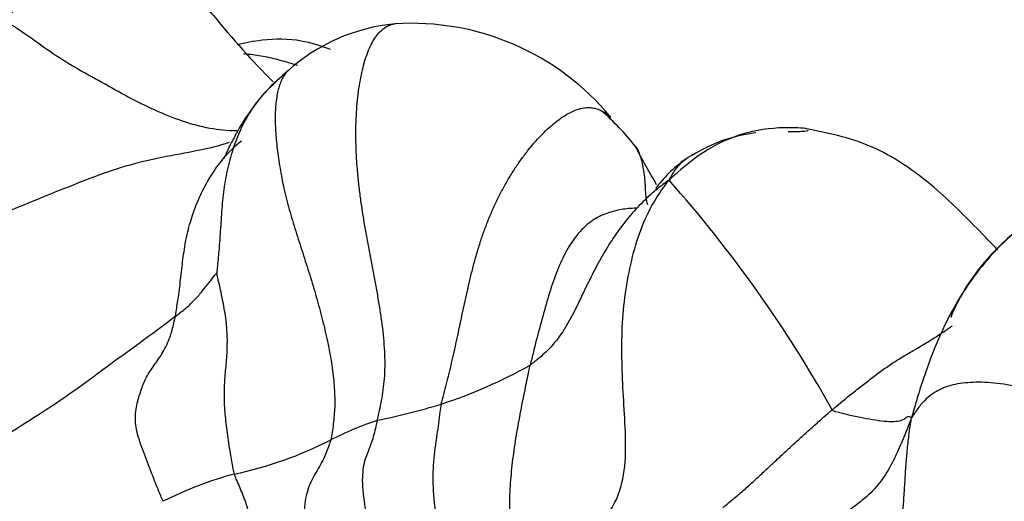
# Model space of a CAD drawing. Units: millimetres. Extents: x 0 to 1478, y 0 to 1758.
# Drawn here: x 1037 to 1046, y 401 to 406 of the extents above; entities that cross this region are included whole.
import ezdxf
from ezdxf import colors
from ezdxf.entities.mleader import LeaderData, LeaderLine
from ezdxf.math import Vec2, Vec3

# ---------------------------------------------------------------- set-up
doc = ezdxf.new("R2010")
doc.units = ezdxf.units.MM
doc.layers.add('DV6_Défaut', color=7, linetype='Continuous')
doc.layers.add('Défaut', color=7, linetype='Continuous')

# ---------------------------------------------------------------- blocks, each defined once
blk = doc.blocks.new('_DOT')
at = {"color": 0}
blk.add_line((0, 0), (-1, 0), dxfattribs=at)
at = {"color": 0, "const_width": 0.333}
blk.add_lwpolyline([(-0.1665, 0, 1), (0.1665, 0, 1)], format="xyb", close=True, dxfattribs=at)
blk = doc.blocks.new('SE5')
at = {"layer": 'DV6_Défaut', "color": 7, "linetype": 'Continuous'}
for centre, radius, start, end in [((1044.5191, 410.2484), 7.421, 218.91782, 225.02654), ((1040.5151, 403.8556), 1.6653, 95.52715, 131.99143), ((1040.4999, 403.225), 2.2927, 39.47436, 93.63047), ((1042.7179, 401.3744), 4.9831, 131.73054, 134.58268), ((1040.6258, 402.9569), 2.3708, 38.2465, 48.84881), ((1034.1545, 396.4665), 11.5389, 29.15126, 41.58702), ((1039.3495, 406.4341), 4.524, 288.22409, 299.16137), ((1038.7105, 409.0694), 7.2303, 281.87326, 286.50274), ((1041.3081, 398.7617), 3.4174, 108.95465, 116.48111), ((1038.2226, 404.8619), 3.4189, 281.94702, 297.18139), ((1053.4187, 390.4373), 12.8944, 118.71787, 126.78083), ((1039.756, 398.4211), 3.2041, 104.93304, 117.04212)]:
    blk.add_arc(centre, radius, start, end, dxfattribs=at)
for points, knots in [([(1038.7459, 405.5857), (1038.7373, 405.5952), (1038.675, 405.6635), (1038.5521, 405.7822), (1038.3714, 405.9223), (1038.1606, 406.0195), (1037.9193, 406.0536), (1037.6594, 406.0132), (1037.3877, 405.9175), (1037.1506, 405.7719), (1036.9855, 405.6377), (1036.9036, 405.5681), (1036.8839, 405.5498)], [0, 0, 0, 0, 0.01971, 0.142246, 0.264783, 0.387319, 0.509855, 0.632391, 0.754928, 0.877464, 0.969366, 1, 1, 1, 1]), ([(1038.9529, 404.5635), (1038.9507, 404.5634), (1038.8719, 404.563), (1038.7127, 404.5781), (1038.4706, 404.643), (1038.2279, 404.7434), (1037.9868, 404.8606), (1037.755, 404.9948), (1037.5182, 405.1218), (1037.2924, 405.2637), (1037.1014, 405.4067), (1036.9656, 405.4952), (1036.8982, 405.5378), (1036.8839, 405.5498)], [0, 0, 0, 0, 0.003262, 0.11401, 0.224759, 0.335508, 0.446257, 0.557005, 0.667754, 0.778503, 0.889251, 0.972313, 1, 1, 1, 1]), ([(1040.1981, 401.9938), (1040.2043, 402.0208), (1040.218, 402.0797), (1040.2367, 402.1702), (1040.2519, 402.2645), (1040.2624, 402.3636), (1040.2672, 402.4681), (1040.2659, 402.578), (1040.2587, 402.6928), (1040.2463, 402.8117), (1040.2295, 402.9336), (1040.2096, 403.0577), (1040.1875, 403.1831), (1040.1641, 403.3091), (1040.1401, 403.4354), (1040.1162, 403.5618), (1040.0931, 403.6881), (1040.0716, 403.8144), (1040.0524, 403.9405), (1040.0361, 404.0663), (1040.0232, 404.1913), (1040.0139, 404.315), (1040.0084, 404.4369), (1040.007, 404.5562), (1040.0098, 404.672), (1040.0169, 404.7835), (1040.0279, 404.8898), (1040.0426, 404.9901), (1040.0607, 405.0834), (1040.0818, 405.1691), (1040.1064, 405.2464), (1040.1348, 405.3147), (1040.167, 405.3737), (1040.2025, 405.4228), (1040.2404, 405.4617), (1040.2794, 405.49), (1040.3173, 405.5075), (1040.3429, 405.5127), (1040.3555, 405.5131), (1040.3576, 405.5132)], [0, 0, 0, 0, 0.027626, 0.055252, 0.082879, 0.110505, 0.138131, 0.165757, 0.193384, 0.22101, 0.248636, 0.276262, 0.303889, 0.331515, 0.359141, 0.386767, 0.414394, 0.44202, 0.469646, 0.497272, 0.524899, 0.552525, 0.580151, 0.607777, 0.635404, 0.66303, 0.690656, 0.718282, 0.745909, 0.773535, 0.801161, 0.828787, 0.856414, 0.88404, 0.911666, 0.939292, 0.966919, 0.994545, 1, 1, 1, 1]), ([(1039.7841, 405.2848), (1039.6904, 405.3181), (1039.5093, 405.3791), (1039.2154, 405.3807), (1039.027, 405.3435), (1038.9535, 405.3263)], [0, 0, 0, 0, 0.326688, 0.734993, 1, 1, 1, 1]), ([(1039.0105, 405.2486), (1039.0197, 405.2481), (1039.0774, 405.2443), (1039.1852, 405.2288), (1039.3336, 405.1924), (1039.4368, 405.1625), (1039.4886, 405.1458), (1039.4891, 405.1457)], [0, 0, 0, 0, 0.059766, 0.372161, 0.684556, 0.996951, 1, 1, 1, 1]), ([(1039.3667, 405.0559), (1039.3656, 405.0551), (1039.317, 405.0173), (1039.226, 404.9353), (1039.1066, 404.7963), (1039.0117, 404.6386), (1038.9365, 404.4669), (1038.8804, 404.282), (1038.8404, 404.0917), (1038.8199, 403.896), (1038.8071, 403.6982), (1038.7948, 403.5147), (1038.7815, 403.3807), (1038.7747, 403.3138), (1038.7742, 403.3037)], [0, 0, 0, 0, 0.002318, 0.102086, 0.201855, 0.301623, 0.401391, 0.501159, 0.600927, 0.700695, 0.800464, 0.900232, 0.975058, 1, 1, 1, 1]), ([(1039.4115, 405.1032), (1039.4071, 405.0993), (1039.3943, 405.0871), (1039.3745, 405.0622), (1039.3532, 405.0256), (1039.3347, 404.9822), (1039.3192, 404.9321), (1039.3072, 404.8755), (1039.2986, 404.8134), (1039.2934, 404.7465), (1039.2916, 404.6759), (1039.2932, 404.6023), (1039.2979, 404.5257), (1039.3055, 404.446), (1039.3154, 404.363), (1039.3276, 404.2769), (1039.3422, 404.188), (1039.3596, 404.097), (1039.3801, 404.0045), (1039.404, 403.911), (1039.4307, 403.8167), (1039.4594, 403.7215), (1039.4896, 403.6257), (1039.5205, 403.5291), (1039.5517, 403.432), (1039.5828, 403.3343), (1039.6133, 403.236), (1039.6428, 403.1373), (1039.671, 403.0384), (1039.6976, 402.9395), (1039.7225, 402.8409), (1039.7454, 402.7428), (1039.7659, 402.6458), (1039.7837, 402.5504), (1039.7984, 402.4571), (1039.8095, 402.3665), (1039.817, 402.2788), (1039.8207, 402.1943), (1039.8204, 402.1131), (1039.8158, 402.0355), (1039.8078, 401.961), (1039.7973, 401.8887), (1039.7892, 401.8417), (1039.7843, 401.8206)], [0, 0, 0, 0, 0.0126564, 0.03734, 0.0620235, 0.0867071, 0.1113907, 0.1360743, 0.1607579, 0.1854415, 0.2101251, 0.2348087, 0.2594923, 0.2841759, 0.3088595, 0.333543, 0.3582266, 0.3829102, 0.4075938, 0.4322774, 0.456961, 0.4816446, 0.5063282, 0.5310118, 0.5556954, 0.580379, 0.6050625, 0.6297461, 0.6544297, 0.6791133, 0.7037969, 0.7284805, 0.7531641, 0.7778477, 0.8025313, 0.8272149, 0.8518985, 0.876582, 0.9012656, 0.9259492, 0.9506328, 0.9753164, 1, 1, 1, 1]), ([(1039.2201, 404.9236), (1039.2183, 404.9219), (1039.1673, 404.8704), (1039.0574, 404.7267), (1038.9593, 404.5654), (1038.8945, 404.441), (1038.8597, 404.3683), (1038.8385, 404.3223), (1038.8366, 404.3161), (1038.8378, 404.3161)], [0, 0, 0, 0, 0.008869, 0.299784, 0.518541, 0.658116, 0.767067, 0.873095, 1, 1, 1, 1]), ([(1040.7643, 402.137), (1040.7703, 402.1655), (1040.7869, 402.2262), (1040.8111, 402.3177), (1040.8347, 402.4102), (1040.8575, 402.5041), (1040.8794, 402.5998), (1040.9007, 402.6973), (1040.9219, 402.7966), (1040.9432, 402.8978), (1040.9649, 403.0008), (1040.9876, 403.1054), (1041.0117, 403.211), (1041.0376, 403.3173), (1041.0659, 403.4239), (1041.097, 403.5303), (1041.1313, 403.6359), (1041.1692, 403.7404), (1041.2113, 403.8431), (1041.2571, 403.9435), (1041.3064, 404.0408), (1041.3589, 404.1343), (1041.4141, 404.2235), (1041.4714, 404.3075), (1041.5299, 404.3856), (1041.5889, 404.4571), (1041.6476, 404.5213), (1041.7053, 404.578), (1041.7616, 404.6274), (1041.8159, 404.6693), (1041.8676, 404.7037), (1041.9167, 404.7308), (1041.9632, 404.7508), (1042.0074, 404.7638), (1042.0492, 404.7701), (1042.0889, 404.77), (1042.1269, 404.7641), (1042.1635, 404.7527), (1042.1992, 404.7363), (1042.233, 404.7151), (1042.2559, 404.6961), (1042.2675, 404.6847), (1042.2694, 404.6828)], [0, 0, 0, 0, 0.0255116, 0.0510231, 0.0765347, 0.1020463, 0.1275579, 0.1530694, 0.178581, 0.2040926, 0.2296042, 0.2551157, 0.2806273, 0.3061389, 0.3316505, 0.357162, 0.3826736, 0.4081852, 0.4336968, 0.4592083, 0.4847199, 0.5102315, 0.5357431, 0.5612546, 0.5867662, 0.6122778, 0.6377894, 0.6633009, 0.6888125, 0.7143241, 0.7398357, 0.7653472, 0.7908588, 0.8163704, 0.841882, 0.8673935, 0.8929051, 0.9184167, 0.9439283, 0.9694398, 0.9949514, 1, 1, 1, 1]), ([(1044.0011, 404.5836), (1043.9362, 404.59), (1043.746, 404.5972), (1043.4289, 404.5505), (1043.1107, 404.4009), (1042.9116, 404.2392), (1042.8153, 404.1536), (1042.7851, 404.1256)], [0, 0, 0, 0, 0.148611, 0.432408, 0.716204, 0.929051, 1, 1, 1, 1]), ([(1043.5539, 404.5441), (1043.5244, 404.5408), (1043.4101, 404.5243), (1043.1974, 404.4635), (1043.0482, 404.3808), (1042.9521, 404.3253)], [0, 0, 0, 0, 0.133873, 0.522648, 1, 1, 1, 1]), ([(1044.0193, 404.5694), (1044.0187, 404.5662), (1044.0119, 404.5611), (1043.9764, 404.5569), (1043.9372, 404.5552), (1043.8911, 404.5549), (1043.8581, 404.5551), (1043.843, 404.5552)], [0, 0, 0, 0, 0.353559, 0.522426, 0.686313, 0.858792, 1, 1, 1, 1]), ([(1045.7013, 403.5054), (1045.6543, 403.5532), (1045.4808, 403.735), (1045.1503, 404.0693), (1044.628, 404.4495), (1044.2258, 404.5372), (1043.9938, 404.5843)], [0, 0, 0, 0, 0.097313, 0.36502, 0.685977, 1, 1, 1, 1]), ([(1038.8833, 404.4588), (1038.794, 404.4287), (1038.5984, 404.3832), (1038.2868, 404.3294), (1037.9633, 404.255), (1037.6489, 404.1415), (1037.3384, 404.0178), (1037.0285, 403.8918), (1036.7221, 403.7649), (1036.438, 403.634), (1036.2036, 403.5137), (1036.0402, 403.4319), (1035.9593, 403.392), (1035.9344, 403.3897)], [0, 0, 0, 0, 0.092578, 0.193403, 0.294228, 0.395052, 0.495877, 0.596702, 0.697526, 0.798351, 0.899175, 0.974794, 1, 1, 1, 1]), ([(1038.4058, 402.9151), (1038.4085, 402.9292), (1038.4182, 402.9871), (1038.4365, 403.1035), (1038.4562, 403.2673), (1038.4759, 403.4458), (1038.5038, 403.623), (1038.5499, 403.7965), (1038.6121, 403.961), (1038.6892, 404.1156), (1038.7854, 404.2622), (1038.8884, 404.3832), (1038.9618, 404.4497), (1038.9941, 404.4753)], [0, 0, 0, 0, 0.025728, 0.102914, 0.205827, 0.308741, 0.411655, 0.514569, 0.617482, 0.720396, 0.82331, 0.926223, 1, 1, 1, 1]), ([(1042.488, 404.4243), (1042.4925, 404.4186), (1042.5072, 404.3977), (1042.5254, 404.3551), (1042.544, 404.2937), (1042.5569, 404.2255), (1042.5683, 404.1527), (1042.5732, 404.0755), (1042.5749, 403.9954), (1042.5831, 403.9403), (1042.5916, 403.914), (1042.5935, 403.9085)], [0, 0, 0, 0, 0.0529915, 0.1831901, 0.3133887, 0.4435873, 0.5737859, 0.7039845, 0.8341831, 0.9643816, 1, 1, 1, 1]), ([(1042.9525, 404.3255), (1042.9453, 404.3206), (1042.8206, 404.2352), (1042.7344, 404.1438), (1042.6661, 404.0515)], [0, 0, 0, 0, 0.049774, 1, 1, 1, 1]), ([(1042.7851, 404.1256), (1042.7955, 404.1463), (1042.8305, 404.2052), (1042.8817, 404.2749), (1042.9364, 404.3156), (1042.9529, 404.3258)], [0, 0, 0, 0, 0.192088, 0.768351, 1, 1, 1, 1]), ([(1042.7851, 404.1256), (1042.769, 404.1154), (1042.7197, 404.0787), (1042.6234, 404.0019), (1042.5035, 403.8854), (1042.3844, 403.7459), (1042.2752, 403.592), (1042.1785, 403.4306), (1042.0911, 403.2632), (1042.0085, 403.0929), (1041.928, 402.9222), (1041.8337, 402.7578), (1041.7206, 402.6208), (1041.6183, 402.534), (1041.5654, 402.4919), (1041.5539, 402.4834)], [0, 0, 0, 0, 0.022727, 0.090909, 0.181818, 0.272727, 0.363636, 0.454545, 0.545455, 0.636364, 0.727273, 0.818182, 0.909091, 0.977273, 1, 1, 1, 1]), ([(1042.1476, 401.0458), (1042.1592, 401.0596), (1042.2193, 401.1285), (1042.3288, 401.2776), (1042.4, 401.5446), (1042.4031, 401.8566), (1042.3822, 402.1659), (1042.3669, 402.4751), (1042.3651, 402.7836), (1042.3891, 403.0871), (1042.443, 403.3802), (1042.5155, 403.6544), (1042.6178, 403.8837), (1042.7158, 404.0318), (1042.7671, 404.1038), (1042.7851, 404.1256)], [0, 0, 0, 0, 0.022727, 0.090909, 0.181818, 0.272727, 0.363636, 0.454545, 0.545455, 0.636364, 0.727273, 0.818182, 0.909091, 0.977273, 1, 1, 1, 1]), ([(1046.4284, 403.9803), (1046.3504, 403.9563), (1046.1849, 403.8891), (1045.9493, 403.7446), (1045.7267, 403.5553), (1045.5314, 403.335), (1045.3642, 403.0939), (1045.2244, 402.8361), (1045.1112, 402.5678), (1045.0245, 402.3194), (1044.97, 402.1362), (1044.9436, 402.0444), (1044.9356, 402.0158)], [0, 0, 0, 0, 0.0964236, 0.2093706, 0.3223177, 0.4352647, 0.5482118, 0.6611588, 0.7741059, 0.8870529, 0.9717632, 1, 1, 1, 1]), ([(1046.4259, 403.9796), (1046.3008, 403.9316), (1046.1018, 403.8526), (1045.7684, 403.6097), (1045.4936, 403.3094), (1045.3404, 403.0462), (1045.2923, 402.9295), (1045.2833, 402.9057)], [0, 0, 0, 0, 0.209361, 0.393725, 0.700539, 0.936371, 1, 1, 1, 1]), ([(1042.4998, 403.8764), (1042.4966, 403.8764), (1042.4522, 403.8759), (1042.3631, 403.8679), (1042.2325, 403.8339), (1042.103, 403.7753), (1041.9774, 403.6579), (1041.872, 403.5004), (1041.7906, 403.3222), (1041.7241, 403.1263), (1041.664, 402.918), (1041.6114, 402.7201), (1041.5758, 402.5745), (1041.5581, 402.5016), (1041.5539, 402.4834)], [0, 0, 0, 0, 0.007733, 0.10696, 0.206187, 0.305413, 0.40464, 0.503867, 0.603093, 0.70232, 0.801547, 0.900773, 0.975193, 1, 1, 1, 1]), ([(1038.4058, 402.9151), (1038.4152, 402.9224), (1038.4291, 402.9334), (1038.4571, 402.9553), (1038.4964, 402.9849), (1038.5353, 403.0199), (1038.5708, 403.0569), (1038.6067, 403.0931), (1038.6374, 403.1313), (1038.6674, 403.1703), (1038.6972, 403.205), (1038.7232, 403.2381), (1038.7472, 403.269), (1038.7647, 403.2913), (1038.7733, 403.3029), (1038.7742, 403.3037)], [0, 0, 0, 0, 0.022727, 0.090909, 0.181818, 0.272727, 0.363636, 0.454545, 0.545455, 0.636364, 0.727273, 0.818182, 0.909091, 0.977273, 1, 1, 1, 1]), ([(1038.9303, 401.5171), (1038.9258, 401.5319), (1038.9145, 401.594), (1038.8921, 401.7178), (1038.8665, 401.8839), (1038.8475, 402.0523), (1038.8392, 402.2065), (1038.8434, 402.3444), (1038.8583, 402.4894), (1038.8697, 402.6462), (1038.8665, 402.8163), (1038.8422, 402.9871), (1038.8101, 403.138), (1038.7867, 403.243), (1038.7754, 403.2954), (1038.7742, 403.3037)], [0, 0, 0, 0, 0.022727, 0.090909, 0.181818, 0.272727, 0.363636, 0.454545, 0.545455, 0.636364, 0.727273, 0.818182, 0.909091, 0.977273, 1, 1, 1, 1]), ([(1038.4058, 402.9151), (1038.3908, 402.9035), (1038.3068, 402.8389), (1038.1369, 402.7117), (1037.8987, 402.5421), (1037.6459, 402.352), (1037.3875, 402.1672), (1037.1163, 401.9937), (1036.8433, 401.8198), (1036.5799, 401.633), (1036.3308, 401.4385), (1036.1118, 401.2248), (1035.918, 401.0214), (1035.7613, 400.8818), (1035.6811, 400.8132), (1035.6551, 400.7911)], [0, 0, 0, 0, 0.022727, 0.090909, 0.181818, 0.272727, 0.363636, 0.454545, 0.545455, 0.636364, 0.727273, 0.818182, 0.909091, 0.977273, 1, 1, 1, 1]), ([(1038.2992, 401.275), (1038.2906, 401.291), (1038.2627, 401.359), (1038.2075, 401.4943), (1038.1399, 401.6734), (1038.0715, 401.8522), (1038.0419, 402.0182), (1038.0718, 402.1677), (1038.1103, 402.2883), (1038.1548, 402.3907), (1038.2264, 402.4952), (1038.3095, 402.6093), (1038.3643, 402.7387), (1038.3909, 402.8463), (1038.4031, 402.9011), (1038.4058, 402.9151)], [0, 0, 0, 0, 0.022727, 0.090909, 0.181818, 0.272727, 0.363636, 0.454545, 0.545455, 0.636364, 0.727273, 0.818182, 0.909091, 0.977273, 1, 1, 1, 1]), ([(1044.2319, 402.0873), (1044.2395, 402.0937), (1044.2697, 402.1191), (1044.3305, 402.1698), (1044.415, 402.2385), (1044.5084, 402.3126), (1044.6035, 402.385), (1044.7, 402.4564), (1044.7989, 402.5226), (1044.9001, 402.5836), (1045.003, 402.6427), (1045.1039, 402.7043), (1045.1952, 402.7623), (1045.26, 402.8066), (1045.2922, 402.8291), (1045.2964, 402.832)], [0, 0, 0, 0, 0.022727, 0.090909, 0.181818, 0.272727, 0.363636, 0.454545, 0.545455, 0.636364, 0.727273, 0.818182, 0.909091, 0.977273, 1, 1, 1, 1]), ([(1041.3455, 400.3465), (1041.3477, 400.3532), (1041.3609, 400.3956), (1041.3838, 400.4818), (1041.3984, 400.6177), (1041.3938, 400.7933), (1041.378, 400.9928), (1041.3694, 401.2013), (1041.3764, 401.4113), (1041.3959, 401.6226), (1041.4266, 401.8341), (1041.4648, 402.0474), (1041.5036, 402.2461), (1041.5342, 402.3922), (1041.5497, 402.4652), (1041.5539, 402.4834)], [0, 0, 0, 0, 0.022727, 0.090909, 0.181818, 0.272727, 0.363636, 0.454545, 0.545455, 0.636364, 0.727273, 0.818182, 0.909091, 0.977273, 1, 1, 1, 1]), ([(1047.223, 401.7456), (1047.206, 401.7532), (1047.1167, 401.7979), (1046.9376, 401.8898), (1046.686, 402.0202), (1046.4033, 402.1354), (1046.1317, 402.2387), (1045.8696, 402.2955), (1045.6344, 402.3345), (1045.4274, 402.332), (1045.259, 402.3041), (1045.1199, 402.2362), (1045.0203, 402.1411), (1044.9677, 402.0665), (1044.9432, 402.0286), (1044.9356, 402.0158)], [0, 0, 0, 0, 0.022727, 0.090909, 0.181818, 0.272727, 0.363636, 0.454545, 0.545455, 0.636364, 0.727273, 0.818182, 0.909091, 0.977273, 1, 1, 1, 1]), ([(1040.7643, 402.137), (1040.7592, 402.1124), (1040.7476, 402.0212), (1040.7233, 401.8438), (1040.6915, 401.6281), (1040.6874, 401.3774), (1040.7251, 401.0647), (1040.8027, 400.7174), (1040.9073, 400.3697), (1041, 400.0477), (1041.0419, 399.7586), (1041.0378, 399.4899), (1041.0496, 399.2373), (1041.0876, 399.0465), (1041.1096, 398.9505), (1041.1162, 398.9306)], [0, 0, 0, 0, 0.022727, 0.090909, 0.181818, 0.272727, 0.363636, 0.454545, 0.545455, 0.636364, 0.727273, 0.818182, 0.909091, 0.977273, 1, 1, 1, 1]), ([(1043.262, 401.2189), (1043.2663, 401.2226), (1043.2976, 401.2478), (1043.3592, 401.2988), (1043.4433, 401.3697), (1043.5323, 401.4488), (1043.6178, 401.5302), (1043.7049, 401.6108), (1043.7921, 401.691), (1043.8787, 401.7711), (1043.9655, 401.8512), (1044.0531, 401.9308), (1044.1349, 402.0027), (1044.1945, 402.0549), (1044.2244, 402.0809), (1044.2319, 402.0873)], [0, 0, 0, 0, 0.022727, 0.090909, 0.181818, 0.272727, 0.363636, 0.454545, 0.545455, 0.636364, 0.727273, 0.818182, 0.909091, 0.977273, 1, 1, 1, 1]), ([(1044.2319, 402.0873), (1044.2402, 402.0791), (1044.2848, 402.0667), (1044.3725, 402.0435), (1044.4814, 402.0204), (1044.5922, 402.0004), (1044.6954, 401.9855), (1044.7815, 401.9822), (1044.8447, 401.9921), (1044.8807, 402.0092), (1044.8971, 402.0263), (1044.9057, 402.0301), (1044.9156, 402.0284), (1044.9275, 402.0237), (1044.934, 402.0207), (1044.9356, 402.0158)], [0, 0, 0, 0, 0.022727, 0.090909, 0.181818, 0.272727, 0.363636, 0.454545, 0.545455, 0.636364, 0.727273, 0.818182, 0.909091, 0.977273, 1, 1, 1, 1]), ([(1040.1981, 401.9938), (1040.1936, 401.9743), (1040.178, 401.9065), (1040.1435, 401.7779), (1040.0806, 401.6418), (1040.0566, 401.4759), (1040.083, 401.2213), (1040.1611, 400.8995), (1040.2922, 400.5638), (1040.4476, 400.2336), (1040.6277, 399.9274), (1040.7613, 399.6403), (1040.8333, 399.402), (1040.8693, 399.2377), (1040.8863, 399.1559), (1040.8894, 399.139)], [0, 0, 0, 0, 0.022727, 0.090909, 0.181818, 0.272727, 0.363636, 0.454545, 0.545455, 0.636364, 0.727273, 0.818182, 0.909091, 0.977273, 1, 1, 1, 1]), ([(1044.9356, 402.0158), (1044.9288, 401.9979), (1044.9076, 401.9439), (1044.865, 401.836), (1044.8028, 401.6886), (1044.7212, 401.5312), (1044.6125, 401.3825), (1044.4677, 401.2534), (1044.301, 401.1389), (1044.1257, 401.0305), (1043.9476, 400.923), (1043.7708, 400.8134), (1043.6083, 400.7124), (1043.4852, 400.6429), (1043.4229, 400.6088), (1043.4073, 400.6003)], [0, 0, 0, 0, 0.022727, 0.090909, 0.181818, 0.272727, 0.363636, 0.454545, 0.545455, 0.636364, 0.727273, 0.818182, 0.909091, 0.977273, 1, 1, 1, 1]), ([(1044.6524, 400.499), (1044.664, 400.5103), (1044.6867, 400.5481), (1044.7324, 400.6255), (1044.7822, 400.7421), (1044.8184, 400.8792), (1044.8418, 401.0216), (1044.8578, 401.1654), (1044.8694, 401.3102), (1044.8781, 401.4545), (1044.8866, 401.5978), (1044.8992, 401.7394), (1044.9129, 401.8656), (1044.9264, 401.9568), (1044.9335, 402.0023), (1044.9356, 402.0158)], [0, 0, 0, 0, 0.022727, 0.090909, 0.181818, 0.272727, 0.363636, 0.454545, 0.545455, 0.636364, 0.727273, 0.818182, 0.909091, 0.977273, 1, 1, 1, 1]), ([(1039.7843, 401.8206), (1039.7805, 401.8038), (1039.7619, 401.7471), (1039.7198, 401.6396), (1039.6429, 401.5168), (1039.5702, 401.3725), (1039.5408, 401.1863), (1039.5802, 400.949), (1039.6943, 400.6816), (1039.8473, 400.4049), (1040.0284, 400.1373), (1040.2145, 399.8738), (1040.3653, 399.6342), (1040.4476, 399.4721), (1040.4858, 399.3924), (1040.4928, 399.3766)], [0, 0, 0, 0, 0.022727, 0.090909, 0.181818, 0.272727, 0.363636, 0.454545, 0.545455, 0.636364, 0.727273, 0.818182, 0.909091, 0.977273, 1, 1, 1, 1]), ([(1039.4054, 399.9751), (1039.3985, 399.9833), (1039.3644, 400.0339), (1039.2976, 400.1352), (1039.2191, 400.2706), (1039.1562, 400.4104), (1039.1218, 400.5463), (1039.1053, 400.6773), (1039.1021, 400.8038), (1039.1006, 400.924), (1039.0895, 401.0471), (1039.0599, 401.1844), (1039.0095, 401.3274), (1038.96, 401.443), (1038.9349, 401.5017), (1038.9303, 401.5171)], [0, 0, 0, 0, 0.022727, 0.090909, 0.181818, 0.272727, 0.363636, 0.454545, 0.545455, 0.636364, 0.727273, 0.818182, 0.909091, 0.977273, 1, 1, 1, 1])]:
    blk.add_open_spline(points, degree=3, knots=knots, dxfattribs=at)
blk.add_open_spline([(1042.6755, 404.0836), (1042.6139, 404.1929), (1042.5497, 404.2982), (1042.4877, 404.4246)], degree=3, dxfattribs=at)

msp = doc.modelspace()

# ---------------------------------------------------------------- block references
at = {"layer": 'Défaut'}
msp.add_blockref('SE5', (0, 0), dxfattribs=at)

# ---------------------------------------------------------------- leaders
at = {"layer": 'Défaut', "color": 7, "linetype": 'Continuous'}
ml = msp.add_multileader_mtext('Standard', dxfattribs=at)
ml.set_content('{\\pxsm0.9;\\fSolid Edge ISO|b1||i0||c0|p34;\\W1.;11/04/2024\\P}', color=256)
ml.set_leader_properties()
ml.set_arrow_properties(name='DOT')
ml.build(insert=Vec2(0, 0))
ml.multileader.update_dxf_attribs({"leader_type": 0, "dogleg_length": 0, "arrow_head_size": 12})
ctx = ml.context
ctx.base_point, ctx.char_height, ctx.arrow_head_size = Vec3(1390.4074, 1750.8279), 12, 12
notes = []
notes.append((ctx, [(0, (0, 0, 0), (0, 0), (1, 0), 1, [])]))
ctx.mtext.insert = Vec3(1392.4074, 1756.8279)
for ctx, leaders in notes:
    for number, flags, end, landing, length, lines in leaders:
        leader = LeaderData()
        leader.index, (leader.has_last_leader_line, leader.has_dogleg_vector, leader.attachment_direction) = number, flags
        leader.last_leader_point, leader.dogleg_vector, leader.dogleg_length = Vec3(end), Vec3(landing), length
        for number, points, colour, breaks in lines:
            line = LeaderLine()
            line.index, line.vertices, line.color, line.breaks = number, Vec3.list(points), colors.encode_raw_color(colour), breaks
            leader.lines.append(line)
        ctx.leaders.append(leader)

doc.saveas('drawing.dxf')
